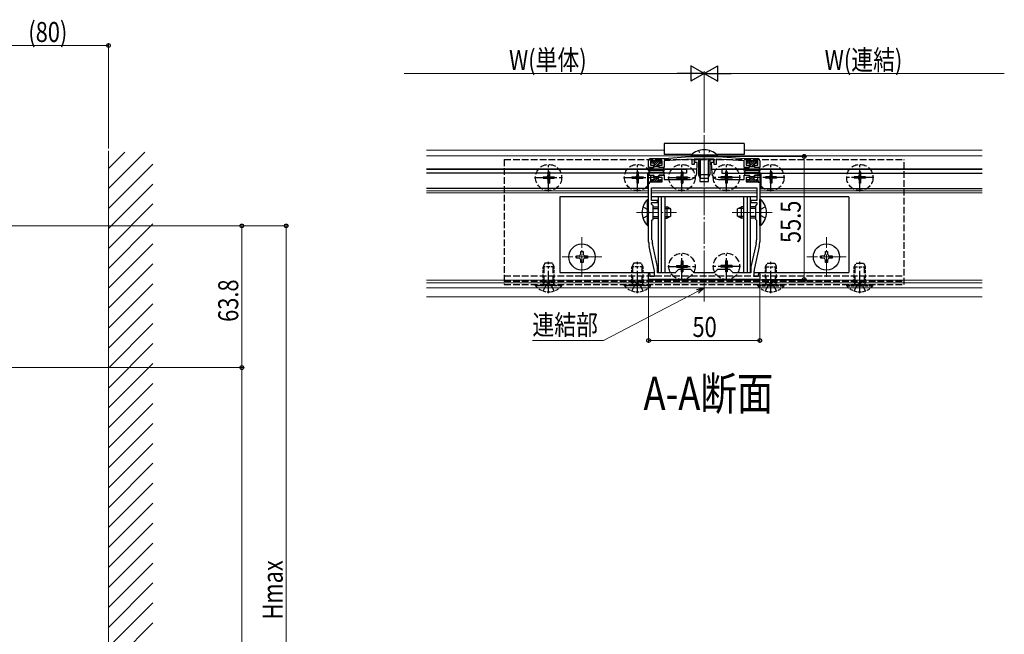
# Model space of a CAD drawing. Extents: x 0 to 1980, y 0 to 3206.
# Drawn here: x 1287 to 1730, y 975 to 1252 of the extents above; entities that cross this region are included whole.
import ezdxf

# ---------------------------------------------------------------- set-up
doc = ezdxf.new("R2010")
doc.units = 0
for name, pattern in [('YCENTER_1', [13, 10, -1, 1, -1]), ('YDOT_1', [2, 1, -1]), ('YHIDDEN_1', [4, 3, -1])]:
    doc.linetypes.add(name, pattern=pattern)
doc.layers.add('USER1', color=3, linetype='CONTINUOUS')
for name, color, linetype, lineweight in [('YKK_11', 7, 'CONTINUOUS', 30), ('YKK_12', 2, 'CONTINUOUS', 13), ('YKK_13', 4, 'CONTINUOUS', 30), ('YKK_D', 6, 'CONTINUOUS', 13), ('YSS_K', 3, 'CONTINUOUS', 13)]:
    doc.layers.add(name, color=color, linetype=linetype, lineweight=lineweight)
doc.styles.add('text-b', font='extslim2.shx', dxfattribs={"width": 0.8, "bigfont": 'extfont2.shx'})

msp = doc.modelspace()

# ---------------------------------------------------------------- linework, layer by layer
at = {"layer": 'YKK_11', "linetype": 'ByBlock', "lineweight": -2, "ltscale": 0.5}
for p, q in [((1570.03, 1185.42), (1570.03, 1188.42)), ((1576.13, 1188.42), (1570.93, 1188.42)), ((1570.93, 1188.42), (1570.93, 1186.42)), ((1571.03, 1189.42), (1577.03, 1189.42)), ((1576.13, 1186.42), (1576.13, 1188.42)), ((1577.03, 1189.42), (1588.53, 1190.42)), ((1589.63, 1189.22), (1577.03, 1188.42)), ((1577.03, 1188.42), (1577.03, 1185.42)), ((1588.53, 1190.42), (1601.53, 1190.42)), ((1589.63, 1186.72), (1589.63, 1189.22)), ((1599.53, 1189.22), (1590.53, 1189.22)), ((1590.53, 1189.22), (1590.53, 1186.72)), ((1590.78, 1187.72), (1590.78, 1189.22)), ((1590.78, 1189.22), (1592.13, 1189.22)), ((1591.83, 1187.72), (1590.78, 1187.72)), ((1591.66, 1182.91), (1591.83, 1187.72)), ((1593.13, 1188.22), (1593.13, 1179.12)), ((1596.93, 1179.12), (1596.93, 1188.22)), ((1597.93, 1189.22), (1599.28, 1189.22)), ((1599.28, 1187.72), (1598.23, 1187.72)), ((1598.23, 1187.72), (1598.4, 1182.91)), ((1599.28, 1189.22), (1599.28, 1187.72)), ((1599.53, 1186.72), (1599.53, 1189.22)), ((1613.03, 1188.42), (1600.43, 1189.22)), ((1600.43, 1189.22), (1600.43, 1186.72)), ((1601.53, 1190.42), (1613.03, 1189.42)), ((1613.03, 1189.42), (1619.03, 1189.42)), ((1613.03, 1185.42), (1613.03, 1188.42)), ((1619.13, 1188.42), (1613.93, 1188.42)), ((1613.93, 1188.42), (1613.93, 1186.42)), ((1619.13, 1186.42), (1619.13, 1188.42)), ((1620.03, 1188.42), (1620.03, 1185.42)), ((1572.28, 1185.42), (1570.03, 1185.42)), ((1570.93, 1186.42), (1572.28, 1186.42)), ((1572.28, 1186.42), (1572.28, 1185.42)), ((1574.78, 1185.42), (1574.78, 1186.42)), ((1574.78, 1186.42), (1576.13, 1186.42)), ((1577.03, 1185.42), (1574.78, 1185.42)), ((1590.53, 1186.72), (1589.63, 1186.72)), ((1600.43, 1186.72), (1599.53, 1186.72)), ((1615.28, 1185.42), (1613.03, 1185.42)), ((1613.93, 1186.42), (1615.28, 1186.42)), ((1615.28, 1186.42), (1615.28, 1185.42)), ((1617.78, 1185.42), (1617.78, 1186.42)), ((1617.78, 1186.42), (1619.13, 1186.42)), ((1620.03, 1185.42), (1617.78, 1185.42)), ((1570.03, 1165.58), (1570.03, 1181.92)), ((1570.03, 1181.92), (1572.28, 1181.92)), ((1572.28, 1180.92), (1570.93, 1180.92)), ((1570.93, 1180.92), (1570.93, 1178.92)), ((1570.93, 1178.92), (1576.13, 1178.92)), ((1572.28, 1181.92), (1572.28, 1180.92)), ((1574.78, 1180.92), (1574.78, 1181.92)), ((1574.78, 1181.92), (1577.03, 1181.92)), ((1576.13, 1180.92), (1574.78, 1180.92)), ((1576.13, 1178.92), (1576.13, 1180.92)), ((1577.03, 1181.92), (1577.03, 1180.02)), ((1577.03, 1180.02), (1588.66, 1180.02)), ((1593.13, 1179.12), (1596.93, 1179.12)), ((1601.39, 1180.02), (1613.03, 1180.02)), ((1613.03, 1180.02), (1613.03, 1181.92)), ((1613.03, 1181.92), (1615.28, 1181.92)), ((1615.28, 1180.92), (1613.93, 1180.92)), ((1613.93, 1180.92), (1613.93, 1178.92)), ((1613.93, 1178.92), (1619.13, 1178.92)), ((1615.28, 1181.92), (1615.28, 1180.92)), ((1617.78, 1180.92), (1617.78, 1181.92)), ((1617.78, 1181.92), (1620.03, 1181.92)), ((1619.13, 1180.92), (1617.78, 1180.92)), ((1619.13, 1178.92), (1619.13, 1180.92)), ((1620.03, 1181.92), (1620.03, 1165.58)), ((1571.33, 1176.22), (1618.73, 1176.22)), ((1571.33, 1176.22), (1618.73, 1176.22)), ((1571.33, 1170.52), (1571.33, 1176.22)), ((1618.73, 1176.22), (1618.73, 1170.52)), ((1574.03, 1170.52), (1571.33, 1170.52)), ((1571.33, 1168.82), (1571.33, 1169.62)), ((1571.33, 1169.62), (1574.03, 1169.62)), ((1574.03, 1169.62), (1574.03, 1170.52)), ((1618.73, 1170.52), (1616.03, 1170.52)), ((1616.03, 1170.52), (1616.03, 1169.62)), ((1616.03, 1169.62), (1618.73, 1169.62)), ((1618.73, 1169.62), (1618.73, 1168.82)), ((1570.15, 1165.39), (1570.03, 1165.58)), ((1570.15, 1164.84), (1570.15, 1165.39)), ((1572.03, 1168.12), (1571.33, 1168.82)), ((1572.03, 1162.12), (1572.03, 1168.12)), ((1618.73, 1168.82), (1618.03, 1168.12)), ((1618.03, 1168.12), (1618.03, 1162.12)), ((1620.03, 1165.58), (1619.91, 1165.39)), ((1619.91, 1165.39), (1619.91, 1164.84)), ((1570.03, 1164.66), (1570.15, 1164.84)), ((1570.03, 1151.99), (1570.03, 1164.66)), ((1571.53, 1161.62), (1572.03, 1162.12)), ((1571.53, 1152.91), (1571.53, 1161.62)), ((1618.03, 1162.12), (1618.53, 1161.62)), ((1618.53, 1161.62), (1618.53, 1152.91)), ((1619.91, 1164.84), (1620.03, 1164.66)), ((1620.03, 1164.66), (1620.03, 1151.99)), ((1572.5, 1139.46), (1570.25, 1149.87)), ((1573.98, 1140.66), (1571.72, 1151.16)), ((1618.34, 1151.16), (1616.07, 1140.66)), ((1619.8, 1149.87), (1617.55, 1139.46)), ((1574.03, 1137.92), (1574.03, 1140.24)), ((1583.53, 1139.42), (1582.03, 1137.92)), ((1589.03, 1139.42), (1583.53, 1139.42)), ((1590.53, 1137.92), (1589.03, 1139.42)), ((1601.03, 1139.42), (1599.53, 1137.92)), ((1606.53, 1139.42), (1601.03, 1139.42)), ((1608.03, 1137.92), (1606.53, 1139.42)), ((1616.03, 1140.24), (1616.03, 1137.92)), ((1570.03, 1137.59), (1570.46, 1137.65)), ((1570.03, 1134.92), (1570.03, 1137.59)), ((1620.03, 1134.92), (1570.03, 1134.92)), ((1570.46, 1137.65), (1570.79, 1136.42)), ((1570.79, 1136.42), (1572.73, 1136.42)), ((1572.73, 1136.42), (1572.73, 1137.35)), ((1582.03, 1137.92), (1574.03, 1137.92)), ((1595.03, 1137.92), (1590.53, 1137.92)), ((1599.53, 1137.92), (1595.03, 1137.92)), ((1616.03, 1137.92), (1608.03, 1137.92)), ((1617.33, 1137.35), (1617.33, 1136.42)), ((1617.33, 1136.42), (1619.27, 1136.42)), ((1619.27, 1136.42), (1619.59, 1137.65)), ((1619.59, 1137.65), (1620.03, 1137.59)), ((1620.03, 1137.59), (1620.03, 1134.92))]:
    msp.add_line(p, q, dxfattribs=at)
for centre, radius, start, end in [((1571.03, 1188.42), 1, 90, 180), ((1592.13, 1188.22), 1, 0, 90), ((1597.93, 1188.22), 1, 90, 180), ((1619.03, 1188.42), 1, 0, 90), ((1588.66, 1183.02), 3, 270, 358.0079), ((1601.39, 1183.02), 3, 181.9921, 270), ((1580.03, 1151.99), 10, 180, 192.1886), ((1579.83, 1152.91), 8.3, 180, 192.1886), ((1610.23, 1152.91), 8.3, 347.8114, 0), ((1610.03, 1151.99), 10, 347.8114, 0), ((1562.73, 1137.35), 10, 360, 12.1886), ((1572.03, 1140.24), 2, 359.9999, 12.1886), ((1618.03, 1140.24), 2, 167.8114, 180.0001), ((1627.33, 1137.35), 10, 167.8114, 180)]:
    msp.add_arc(centre, radius, start, end, dxfattribs=at)
at = {"layer": 'YKK_12', "linetype": 'YCENTER_1'}
for p, q in [((1595.03, 1125), (1595.03, 1200.22)), ((1595.03, 1177.92), (1595.03, 1195.9)), ((1595.03, 1190.12), (1595.03, 1192.55)), ((1595.03, 1176.92), (1595.03, 1188.92)), ((1595.03, 1172.12), (1595.03, 1175.92)), ((1564.53, 1165.12), (1582.53, 1165.12)), ((1607.53, 1165.12), (1625.53, 1165.12)), ((1540.03, 1136.22), (1540.03, 1154.02)), ((1650.03, 1136.22), (1650.03, 1154.02)), ((1548.93, 1145.12), (1531.13, 1145.12)), ((1658.93, 1145.12), (1641.13, 1145.12)), ((1595.03, 1136.42), (1595.03, 1138.12)), ((1595.03, 1132.42), (1595.03, 1134.92))]:
    msp.add_line(p, q, dxfattribs=at)
at = {"layer": 'YKK_12'}
for p, q in [((1577.03, 1193.22), (1470.03, 1193.22)), ((1613.03, 1193.22), (1720.03, 1193.22)), ((1470.03, 1190.72), (1589.13, 1190.72)), ((1720.03, 1190.72), (1600.93, 1190.72)), ((1570.03, 1174.92), (1470.03, 1174.92)), ((1570.03, 1173.92), (1470.03, 1173.92)), ((1595.03, 1174.92), (1571.33, 1174.92)), ((1595.03, 1173.92), (1571.33, 1173.92)), ((1595.03, 1174.92), (1618.73, 1174.92)), ((1595.03, 1173.92), (1618.73, 1173.92)), ((1620.03, 1174.92), (1720.03, 1174.92)), ((1620.03, 1173.92), (1720.03, 1173.92)), ((1595.03, 1134.72), (1470.03, 1134.72)), ((1595.03, 1134.72), (1720.03, 1134.72)), ((1595.03, 1133.42), (1470.03, 1133.42)), ((1595.03, 1131.19), (1470.03, 1131.19)), ((1595.03, 1133.42), (1720.03, 1133.42)), ((1595.03, 1131.19), (1720.03, 1131.19)), ((1595.03, 1127.15), (1470.03, 1127.15)), ((1595.03, 1127.15), (1720.03, 1127.15))]:
    msp.add_line(p, q, dxfattribs=at)
at = {"layer": 'YKK_13'}
for p, q in [((1613.03, 1196.22), (1577.03, 1196.22)), ((1577.03, 1196.22), (1577.03, 1191.22)), ((1613.03, 1196.22), (1613.03, 1191.22)), ((1571.33, 1188.12), (1571.33, 1187.72)), ((1571.63, 1188.42), (1575.43, 1188.42)), ((1572.23, 1187.42), (1571.63, 1187.42)), ((1572.53, 1187.12), (1572.53, 1185.72)), ((1574.53, 1187.12), (1574.53, 1185.72)), ((1574.83, 1187.42), (1575.43, 1187.42)), ((1575.73, 1188.12), (1575.73, 1187.72)), ((1589.43, 1191.22), (1577.03, 1191.22)), ((1600.93, 1190.93), (1589.13, 1190.93)), ((1589.13, 1190.93), (1589.13, 1190.42)), ((1600.93, 1190.42), (1589.13, 1190.42)), ((1592.53, 1189.22), (1592.53, 1182.12)), ((1593.18, 1189.22), (1593.18, 1180.73)), ((1596.87, 1189.22), (1596.87, 1180.73)), ((1597.53, 1189.22), (1597.53, 1182.12)), ((1613.03, 1191.22), (1600.63, 1191.22)), ((1600.93, 1190.93), (1600.93, 1190.42)), ((1614.33, 1188.12), (1614.33, 1187.72)), ((1614.63, 1188.42), (1618.43, 1188.42)), ((1615.23, 1187.42), (1614.63, 1187.42)), ((1615.53, 1187.12), (1615.53, 1185.72)), ((1617.53, 1187.12), (1617.53, 1185.72)), ((1617.83, 1187.42), (1618.43, 1187.42)), ((1618.73, 1188.12), (1618.73, 1187.72)), ((1470.03, 1184.72), (1587.03, 1184.72)), ((1591.72, 1184.72), (1470.03, 1184.72)), ((1587.03, 1182.92), (1470.03, 1182.92)), ((1569.53, 1182.92), (1569.53, 1175.92)), ((1570.03, 1184.12), (1570.22, 1185.17)), ((1570.03, 1183.22), (1570.22, 1182.17)), ((1570.5, 1183.94), (1570.51, 1183.97)), ((1570.5, 1183.39), (1570.51, 1183.37)), ((1570.52, 1185.42), (1572.23, 1185.42)), ((1570.77, 1184.12), (1576.29, 1184.12)), ((1570.77, 1183.22), (1576.29, 1183.22)), ((1572.53, 1185.92), (1574.53, 1185.92)), ((1576.54, 1185.42), (1574.83, 1185.42)), ((1576.56, 1183.94), (1576.55, 1183.97)), ((1576.56, 1183.39), (1576.55, 1183.37)), ((1577.02, 1184.12), (1576.84, 1185.17)), ((1577.02, 1183.22), (1576.84, 1182.17)), ((1587.03, 1184.72), (1587.03, 1182.92)), ((1598.33, 1184.72), (1720.03, 1184.72)), ((1720.03, 1184.72), (1603.03, 1184.72)), ((1603.03, 1184.72), (1603.03, 1182.92)), ((1603.03, 1182.92), (1720.03, 1182.92)), ((1613.03, 1184.12), (1613.22, 1185.17)), ((1613.03, 1183.22), (1613.22, 1182.17)), ((1613.5, 1183.94), (1613.51, 1183.97)), ((1613.5, 1183.39), (1613.51, 1183.37)), ((1613.52, 1185.42), (1615.23, 1185.42)), ((1613.77, 1184.12), (1619.29, 1184.12)), ((1613.77, 1183.22), (1619.29, 1183.22)), ((1615.53, 1185.92), (1617.53, 1185.92)), ((1619.54, 1185.42), (1617.83, 1185.42)), ((1619.56, 1183.94), (1619.55, 1183.97)), ((1619.56, 1183.39), (1619.55, 1183.37)), ((1620.02, 1184.12), (1619.84, 1185.17)), ((1620.02, 1183.22), (1619.84, 1182.17)), ((1620.53, 1182.92), (1620.53, 1175.92)), ((1570.52, 1181.92), (1572.23, 1181.92)), ((1571.33, 1179.22), (1571.33, 1179.62)), ((1572.23, 1179.92), (1571.63, 1179.92)), ((1571.63, 1178.92), (1575.43, 1178.92)), ((1572.53, 1180.22), (1572.53, 1181.62)), ((1572.53, 1181.42), (1574.53, 1181.42)), ((1574.53, 1180.22), (1574.53, 1181.62)), ((1576.54, 1181.92), (1574.83, 1181.92)), ((1574.83, 1179.92), (1575.43, 1179.92)), ((1575.73, 1179.22), (1575.73, 1179.62)), ((1597.53, 1182.12), (1592.53, 1182.12)), ((1593.33, 1180.42), (1592.53, 1182.12)), ((1596.73, 1180.42), (1593.33, 1180.42)), ((1596.73, 1180.42), (1597.53, 1182.12)), ((1613.52, 1181.92), (1615.23, 1181.92)), ((1614.33, 1179.22), (1614.33, 1179.62)), ((1615.23, 1179.92), (1614.63, 1179.92)), ((1614.63, 1178.92), (1618.43, 1178.92)), ((1615.53, 1180.22), (1615.53, 1181.62)), ((1615.53, 1181.42), (1617.53, 1181.42)), ((1617.53, 1180.22), (1617.53, 1181.62)), ((1619.54, 1181.92), (1617.83, 1181.92)), ((1617.83, 1179.92), (1618.43, 1179.92)), ((1618.73, 1179.22), (1618.73, 1179.62)), ((1569.53, 1175.92), (1470.03, 1175.92)), ((1620.53, 1175.92), (1720.03, 1175.92)), ((1570.03, 1172.12), (1530.03, 1172.12)), ((1530.03, 1172.12), (1530.03, 1138.12)), ((1569.52, 1159.22), (1569.52, 1171.02)), ((1569.52, 1171.02), (1570.03, 1171.02)), ((1570.03, 1159.22), (1570.03, 1171.02)), ((1618.73, 1172.12), (1571.33, 1172.12)), ((1574.33, 1172.12), (1574.33, 1138.12)), ((1575.67, 1172.12), (1575.67, 1138.12)), ((1577.33, 1172.12), (1577.33, 1138.12)), ((1612.73, 1172.12), (1612.73, 1138.12)), ((1614.39, 1172.12), (1614.39, 1138.12)), ((1615.73, 1172.12), (1615.73, 1138.12)), ((1660.03, 1172.12), (1620.03, 1172.12)), ((1620.54, 1171.02), (1620.03, 1171.02)), ((1620.03, 1159.22), (1620.03, 1171.02)), ((1620.54, 1159.22), (1620.54, 1171.02)), ((1660.03, 1172.12), (1660.03, 1138.12)), ((1567.42, 1167.62), (1570.03, 1166.35)), ((1572.03, 1167.62), (1574.33, 1167.62)), ((1572.03, 1166.96), (1574.33, 1166.96)), ((1577.33, 1167.62), (1578.33, 1167.62)), ((1577.33, 1166.96), (1579.72, 1166.96)), ((1578.33, 1162.62), (1578.33, 1167.62)), ((1580.03, 1166.82), (1578.33, 1167.62)), ((1580.03, 1163.42), (1580.03, 1166.82)), ((1610.03, 1166.82), (1611.73, 1167.62)), ((1610.03, 1163.42), (1610.03, 1166.82)), ((1612.73, 1166.96), (1610.34, 1166.96)), ((1611.73, 1162.62), (1611.73, 1167.62)), ((1612.73, 1167.62), (1611.73, 1167.62)), ((1618.03, 1167.62), (1615.73, 1167.62)), ((1618.03, 1166.96), (1615.73, 1166.96)), ((1622.64, 1167.62), (1620.03, 1166.35)), ((1567.42, 1162.62), (1570.03, 1163.89)), ((1572.03, 1163.27), (1574.33, 1163.27)), ((1572.03, 1162.62), (1574.33, 1162.62)), ((1577.33, 1163.27), (1579.72, 1163.27)), ((1577.33, 1162.62), (1578.33, 1162.62)), ((1580.03, 1163.42), (1578.33, 1162.62)), ((1610.03, 1163.42), (1611.73, 1162.62)), ((1612.73, 1163.27), (1610.34, 1163.27)), ((1612.73, 1162.62), (1611.73, 1162.62)), ((1618.03, 1163.27), (1615.73, 1163.27)), ((1618.03, 1162.62), (1615.73, 1162.62)), ((1622.64, 1162.62), (1620.03, 1163.89)), ((1569.52, 1159.22), (1570.03, 1159.22)), ((1620.54, 1159.22), (1620.03, 1159.22)), ((1539.53, 1146.62), (1539.53, 1147.62)), ((1539.53, 1147.62), (1540.53, 1147.62)), ((1540.53, 1147.62), (1540.53, 1146.62)), ((1649.53, 1146.62), (1649.53, 1147.62)), ((1649.53, 1147.62), (1650.53, 1147.62)), ((1650.53, 1147.62), (1650.53, 1146.62)), ((1537.53, 1144.62), (1537.53, 1145.62)), ((1537.53, 1145.62), (1538.53, 1145.62)), ((1538.53, 1144.62), (1537.53, 1144.62)), ((1539.53, 1142.62), (1539.53, 1143.62)), ((1540.53, 1143.62), (1540.53, 1142.62)), ((1541.53, 1145.62), (1542.53, 1145.62)), ((1542.53, 1144.62), (1541.53, 1144.62)), ((1542.53, 1145.62), (1542.53, 1144.62)), ((1647.53, 1144.62), (1647.53, 1145.62)), ((1647.53, 1145.62), (1648.53, 1145.62)), ((1648.53, 1144.62), (1647.53, 1144.62)), ((1649.53, 1142.62), (1649.53, 1143.62)), ((1650.53, 1143.62), (1650.53, 1142.62)), ((1651.53, 1145.62), (1652.53, 1145.62)), ((1652.53, 1144.62), (1651.53, 1144.62)), ((1652.53, 1145.62), (1652.53, 1144.62)), ((1540.53, 1142.62), (1539.53, 1142.62)), ((1650.53, 1142.62), (1649.53, 1142.62)), ((1530.03, 1138.12), (1572.7, 1138.12)), ((1574.03, 1138.12), (1582.23, 1138.12)), ((1590.33, 1138.12), (1599.73, 1138.12)), ((1607.83, 1138.12), (1616.03, 1138.12)), ((1617.36, 1138.12), (1660.03, 1138.12))]:
    msp.add_line(p, q, dxfattribs=at)
at = {"layer": 'YKK_13', "linetype": 'YDOT_1'}
for p, q in [((1592.53, 1193.03), (1593.8, 1190.42)), ((1597.53, 1193.03), (1596.26, 1190.42))]:
    msp.add_line(p, q, dxfattribs=at)
at = {"layer": 'YKK_13', "linetype": 'YHIDDEN_1'}
for p, q in [((1505.03, 1189.04), (1505.03, 1132.74)), ((1505.03, 1189.04), (1685.03, 1189.04)), ((1685.03, 1132.74), (1685.03, 1189.04)), ((1524.68, 1183.39), (1525.38, 1183.39)), ((1524.68, 1183.39), (1524.68, 1181.74)), ((1525.38, 1183.39), (1525.38, 1181.74)), ((1564.68, 1183.39), (1565.38, 1183.39)), ((1564.68, 1183.39), (1564.68, 1181.74)), ((1565.38, 1183.39), (1565.38, 1181.74)), ((1584.68, 1183.39), (1585.38, 1183.39)), ((1584.68, 1183.39), (1584.68, 1181.74)), ((1585.38, 1183.39), (1585.38, 1181.74)), ((1605.38, 1183.39), (1604.68, 1183.39)), ((1604.68, 1183.39), (1604.68, 1181.74)), ((1605.38, 1183.39), (1605.38, 1181.74)), ((1625.38, 1183.39), (1624.68, 1183.39)), ((1624.68, 1183.39), (1624.68, 1181.74)), ((1625.38, 1183.39), (1625.38, 1181.74)), ((1665.38, 1183.39), (1664.68, 1183.39)), ((1664.68, 1183.39), (1664.68, 1181.74)), ((1665.38, 1183.39), (1665.38, 1181.74)), ((1522.53, 1181.24), (1522.53, 1180.54)), ((1522.53, 1181.24), (1524.18, 1181.24)), ((1522.53, 1180.54), (1524.18, 1180.54)), ((1524.68, 1180.04), (1524.68, 1178.39)), ((1524.68, 1178.39), (1525.38, 1178.39)), ((1525.38, 1180.04), (1525.38, 1178.39)), ((1525.88, 1181.24), (1527.53, 1181.24)), ((1525.88, 1180.54), (1527.53, 1180.54)), ((1527.53, 1181.24), (1527.53, 1180.54)), ((1562.53, 1181.24), (1562.53, 1180.54)), ((1562.53, 1181.24), (1564.18, 1181.24)), ((1562.53, 1180.54), (1564.18, 1180.54)), ((1564.68, 1180.04), (1564.68, 1178.39)), ((1564.68, 1178.39), (1565.38, 1178.39)), ((1565.38, 1180.04), (1565.38, 1178.39)), ((1565.88, 1181.24), (1567.53, 1181.24)), ((1565.88, 1180.54), (1567.53, 1180.54)), ((1567.53, 1181.24), (1567.53, 1180.54)), ((1582.53, 1181.24), (1582.53, 1180.54)), ((1582.53, 1181.24), (1584.18, 1181.24)), ((1582.53, 1180.54), (1584.18, 1180.54)), ((1584.68, 1180.04), (1584.68, 1178.39)), ((1584.68, 1178.39), (1585.38, 1178.39)), ((1585.38, 1180.04), (1585.38, 1178.39)), ((1585.88, 1181.24), (1587.53, 1181.24)), ((1585.88, 1180.54), (1587.53, 1180.54)), ((1587.53, 1181.24), (1587.53, 1180.54)), ((1602.53, 1181.24), (1602.53, 1180.54)), ((1604.18, 1181.24), (1602.53, 1181.24)), ((1604.18, 1180.54), (1602.53, 1180.54)), ((1604.68, 1180.04), (1604.68, 1178.39)), ((1605.38, 1178.39), (1604.68, 1178.39)), ((1605.38, 1180.04), (1605.38, 1178.39)), ((1607.53, 1181.24), (1605.88, 1181.24)), ((1607.53, 1180.54), (1605.88, 1180.54)), ((1607.53, 1181.24), (1607.53, 1180.54)), ((1622.53, 1181.24), (1622.53, 1180.54)), ((1624.18, 1181.24), (1622.53, 1181.24)), ((1624.18, 1180.54), (1622.53, 1180.54)), ((1624.68, 1180.04), (1624.68, 1178.39)), ((1625.38, 1178.39), (1624.68, 1178.39)), ((1625.38, 1180.04), (1625.38, 1178.39)), ((1627.53, 1181.24), (1625.88, 1181.24)), ((1627.53, 1180.54), (1625.88, 1180.54)), ((1627.53, 1181.24), (1627.53, 1180.54)), ((1662.53, 1181.24), (1662.53, 1180.54)), ((1664.18, 1181.24), (1662.53, 1181.24)), ((1664.18, 1180.54), (1662.53, 1180.54)), ((1664.68, 1180.04), (1664.68, 1178.39)), ((1665.38, 1178.39), (1664.68, 1178.39)), ((1665.38, 1180.04), (1665.38, 1178.39)), ((1667.53, 1181.24), (1665.88, 1181.24)), ((1667.53, 1180.54), (1665.88, 1180.54)), ((1667.53, 1181.24), (1667.53, 1180.54)), ((1584.68, 1143.39), (1585.38, 1143.39)), ((1584.68, 1143.39), (1584.68, 1141.74)), ((1585.38, 1143.39), (1585.38, 1141.74)), ((1605.38, 1143.39), (1604.68, 1143.39)), ((1604.68, 1143.39), (1604.68, 1141.74)), ((1605.38, 1143.39), (1605.38, 1141.74)), ((1522.96, 1133.79), (1522.96, 1141.61)), ((1527.1, 1133.79), (1527.1, 1141.61)), ((1562.96, 1133.79), (1562.96, 1141.61)), ((1567.1, 1133.79), (1567.1, 1141.61)), ((1582.53, 1141.24), (1582.53, 1140.54)), ((1582.53, 1141.24), (1584.18, 1141.24)), ((1582.53, 1140.54), (1584.18, 1140.54)), ((1584.68, 1140.04), (1584.68, 1138.39)), ((1584.68, 1138.39), (1585.38, 1138.39)), ((1585.38, 1140.04), (1585.38, 1138.39)), ((1585.88, 1141.24), (1587.53, 1141.24)), ((1585.88, 1140.54), (1587.53, 1140.54)), ((1587.53, 1141.24), (1587.53, 1140.54)), ((1602.53, 1141.24), (1602.53, 1140.54)), ((1604.18, 1141.24), (1602.53, 1141.24)), ((1604.18, 1140.54), (1602.53, 1140.54)), ((1604.68, 1140.04), (1604.68, 1138.39)), ((1605.38, 1138.39), (1604.68, 1138.39)), ((1605.38, 1140.04), (1605.38, 1138.39)), ((1607.53, 1141.24), (1605.88, 1141.24)), ((1607.53, 1140.54), (1605.88, 1140.54)), ((1607.53, 1141.24), (1607.53, 1140.54)), ((1622.96, 1133.79), (1622.96, 1141.61)), ((1627.1, 1133.79), (1627.1, 1141.61)), ((1662.96, 1133.79), (1662.96, 1141.61)), ((1667.1, 1133.79), (1667.1, 1141.61)), ((1505.03, 1136.59), (1685.03, 1136.59)), ((1505.03, 1134.29), (1685.03, 1134.29)), ((1505.03, 1132.74), (1685.03, 1132.74)), ((1522.53, 1129.81), (1523.88, 1132.52)), ((1522.96, 1133.79), (1522.77, 1132.87)), ((1525.03, 1133.13), (1523.88, 1132.52)), ((1525.03, 1133.13), (1526.17, 1132.52)), ((1527.53, 1129.81), (1526.17, 1132.52)), ((1527.1, 1133.79), (1527.29, 1132.87)), ((1562.53, 1129.81), (1563.88, 1132.52)), ((1562.96, 1133.79), (1562.77, 1132.87)), ((1565.03, 1133.13), (1563.88, 1132.52)), ((1565.03, 1133.13), (1566.17, 1132.52)), ((1567.53, 1129.81), (1566.17, 1132.52)), ((1567.1, 1133.79), (1567.29, 1132.87)), ((1622.53, 1129.81), (1623.88, 1132.52)), ((1622.96, 1133.79), (1622.77, 1132.87)), ((1625.03, 1133.13), (1623.88, 1132.52)), ((1625.03, 1133.13), (1626.17, 1132.52)), ((1627.53, 1129.81), (1626.17, 1132.52)), ((1627.1, 1133.79), (1627.29, 1132.87)), ((1662.53, 1129.81), (1663.88, 1132.52)), ((1662.96, 1133.79), (1662.77, 1132.87)), ((1665.03, 1133.13), (1663.88, 1132.52)), ((1665.03, 1133.13), (1666.17, 1132.52)), ((1667.53, 1129.81), (1666.17, 1132.52)), ((1667.1, 1133.79), (1667.29, 1132.87))]:
    msp.add_line(p, q, dxfattribs=at)
at = {"layer": 'YKK_13', "linetype": 'YCENTER_1'}
for p, q in [((1525.03, 1174.59), (1525.03, 1187.19)), ((1565.03, 1174.59), (1565.03, 1187.19)), ((1585.03, 1174.59), (1585.03, 1187.19)), ((1605.03, 1174.59), (1605.03, 1187.19)), ((1625.03, 1174.59), (1625.03, 1187.19)), ((1665.03, 1174.59), (1665.03, 1187.19)), ((1518.73, 1180.89), (1531.33, 1180.89)), ((1558.73, 1180.89), (1571.33, 1180.89)), ((1578.73, 1180.89), (1591.33, 1180.89)), ((1611.33, 1180.89), (1598.73, 1180.89)), ((1631.33, 1180.89), (1618.73, 1180.89)), ((1671.33, 1180.89), (1658.73, 1180.89)), ((1525.03, 1128.89), (1525.03, 1142.89)), ((1565.03, 1128.89), (1565.03, 1142.89)), ((1585.03, 1134.59), (1585.03, 1147.19)), ((1605.03, 1134.59), (1605.03, 1147.19)), ((1625.03, 1128.89), (1625.03, 1142.89)), ((1665.03, 1128.89), (1665.03, 1142.89)), ((1578.73, 1140.89), (1591.33, 1140.89)), ((1611.33, 1140.89), (1598.73, 1140.89))]:
    msp.add_line(p, q, dxfattribs=at)
at = {"layer": 'YKK_13', "linetype": 'Continuous'}
for p, q in [((1571.34, 1187.63), (1572.13, 1188.42)), ((1572.03, 1187.42), (1573.03, 1188.42)), ((1572.53, 1187.02), (1573.93, 1188.42)), ((1572.53, 1186.12), (1574.83, 1188.42)), ((1573.23, 1185.92), (1574.56, 1187.25)), ((1574.7, 1187.39), (1575.64, 1188.33)), ((1614.34, 1187.63), (1615.13, 1188.42)), ((1615.03, 1187.42), (1616.03, 1188.42)), ((1615.53, 1187.02), (1616.93, 1188.42)), ((1615.53, 1186.12), (1617.83, 1188.42)), ((1616.23, 1185.92), (1617.56, 1187.25)), ((1617.7, 1187.39), (1618.64, 1188.33)), ((1574.12, 1185.92), (1574.53, 1186.32)), ((1617.12, 1185.92), (1617.53, 1186.32)), ((1571.33, 1179.53), (1571.72, 1179.92)), ((1571.62, 1178.92), (1574.12, 1181.42)), ((1572.51, 1178.92), (1574.53, 1180.93)), ((1572.53, 1180.73), (1573.22, 1181.42)), ((1573.41, 1178.92), (1574.57, 1180.07)), ((1574.31, 1178.92), (1575.31, 1179.92)), ((1575.21, 1178.92), (1575.73, 1179.44)), ((1614.33, 1179.53), (1614.72, 1179.92)), ((1614.62, 1178.92), (1617.12, 1181.42)), ((1615.51, 1178.92), (1617.53, 1180.93)), ((1615.53, 1180.73), (1616.22, 1181.42)), ((1616.41, 1178.92), (1617.57, 1180.07)), ((1617.31, 1178.92), (1618.31, 1179.92)), ((1618.21, 1178.92), (1618.73, 1179.44))]:
    msp.add_line(p, q, dxfattribs=at)
at = {"layer": 'YKK_13', "linetype": 'YHIDDEN_1', "ltscale": 0.5}
for p, q in [((1523.33, 1142.39), (1522.53, 1140.69)), ((1522.53, 1133.79), (1522.53, 1140.69)), ((1527.53, 1140.69), (1522.53, 1140.69)), ((1526.73, 1142.39), (1523.33, 1142.39)), ((1527.53, 1140.69), (1526.73, 1142.39)), ((1527.53, 1133.79), (1527.53, 1140.69)), ((1563.33, 1142.39), (1562.53, 1140.69)), ((1562.53, 1133.79), (1562.53, 1140.69)), ((1567.53, 1140.69), (1562.53, 1140.69)), ((1566.73, 1142.39), (1563.33, 1142.39)), ((1567.53, 1140.69), (1566.73, 1142.39)), ((1567.53, 1133.79), (1567.53, 1140.69)), ((1622.53, 1140.69), (1623.33, 1142.39)), ((1622.53, 1133.79), (1622.53, 1140.69)), ((1622.53, 1140.69), (1627.53, 1140.69)), ((1623.33, 1142.39), (1626.73, 1142.39)), ((1626.73, 1142.39), (1627.53, 1140.69)), ((1627.53, 1133.79), (1627.53, 1140.69)), ((1662.53, 1140.69), (1663.33, 1142.39)), ((1662.53, 1133.79), (1662.53, 1140.69)), ((1662.53, 1140.69), (1667.53, 1140.69)), ((1663.33, 1142.39), (1666.73, 1142.39)), ((1666.73, 1142.39), (1667.53, 1140.69)), ((1667.53, 1133.79), (1667.53, 1140.69)), ((1519.13, 1132.39), (1530.93, 1132.39)), ((1519.13, 1132.14), (1519.13, 1132.39)), ((1530.93, 1132.14), (1519.13, 1132.14)), ((1527.53, 1133.79), (1522.53, 1133.79)), ((1522.53, 1133.79), (1522.75, 1133.19)), ((1527.53, 1133.79), (1527.31, 1133.19)), ((1530.93, 1132.14), (1530.93, 1132.39)), ((1559.13, 1132.39), (1570.93, 1132.39)), ((1559.13, 1132.14), (1559.13, 1132.39)), ((1570.93, 1132.14), (1559.13, 1132.14)), ((1567.53, 1133.79), (1562.53, 1133.79)), ((1562.53, 1133.79), (1562.75, 1133.19)), ((1567.53, 1133.79), (1567.31, 1133.19)), ((1570.93, 1132.14), (1570.93, 1132.39)), ((1630.93, 1132.39), (1619.13, 1132.39)), ((1619.13, 1132.14), (1619.13, 1132.39)), ((1619.13, 1132.14), (1630.93, 1132.14)), ((1622.53, 1133.79), (1627.53, 1133.79)), ((1622.53, 1133.79), (1622.75, 1133.19)), ((1627.53, 1133.79), (1627.31, 1133.19)), ((1630.93, 1132.14), (1630.93, 1132.39)), ((1670.93, 1132.39), (1659.13, 1132.39)), ((1659.13, 1132.14), (1659.13, 1132.39)), ((1659.13, 1132.14), (1670.93, 1132.14)), ((1662.53, 1133.79), (1667.53, 1133.79)), ((1662.53, 1133.79), (1662.75, 1133.19)), ((1667.53, 1133.79), (1667.31, 1133.19)), ((1670.93, 1132.14), (1670.93, 1132.39))]:
    msp.add_line(p, q, dxfattribs=at)
at = {"layer": 'YKK_13', "linetype": 'YHIDDEN_1'}
for centre in [(1525.03, 1180.89), (1565.03, 1180.89), (1585.03, 1180.89), (1605.03, 1180.89), (1625.03, 1180.89), (1665.03, 1180.89), (1585.03, 1140.89), (1605.03, 1140.89)]:
    msp.add_circle(centre, 5.9, dxfattribs=at)
at = {"layer": 'YKK_13'}
for centre in [(1540.03, 1145.12), (1650.03, 1145.12)]:
    msp.add_circle(centre, 5.9, dxfattribs=at)
for centre, radius, start, end in [((1595.03, 1185.19), 8.23, 44.2189, 135.7811), ((1571.63, 1188.12), 0.3, 90, 180), ((1571.63, 1187.72), 0.3, 180, 270), ((1572.23, 1187.12), 0.3, 0, 90), ((1574.83, 1187.12), 0.3, 90, 180), ((1575.43, 1188.12), 0.3, 0, 90), ((1575.43, 1187.72), 0.3, 270, 0), ((1614.63, 1188.12), 0.3, 90, 180), ((1614.63, 1187.72), 0.3, 180, 270), ((1615.23, 1187.12), 0.3, 0, 90), ((1617.83, 1187.12), 0.3, 90, 180), ((1618.43, 1188.12), 0.3, 0, 90), ((1618.43, 1187.72), 0.3, 270, 0), ((1570.28, 1184.07), 0.25, 167.958, 330), ((1570.28, 1183.27), 0.25, 30, 192.042), ((1570.52, 1185.12), 0.3, 90, 170), ((1570.77, 1183.82), 0.3, 90, 150), ((1570.77, 1183.52), 0.3, 210, 270), ((1572.23, 1185.72), 0.3, 270, 0), ((1574.83, 1185.72), 0.3, 180, 270), ((1576.29, 1183.82), 0.3, 30, 90), ((1576.29, 1183.52), 0.3, 270, 330), ((1576.54, 1185.12), 0.3, 10, 90), ((1576.78, 1184.07), 0.25, 210, 12.042), ((1576.78, 1183.27), 0.25, 347.958, 150), ((1613.28, 1184.07), 0.25, 167.958, 330), ((1613.28, 1183.27), 0.25, 30, 192.042), ((1613.52, 1185.12), 0.3, 90, 170), ((1613.77, 1183.82), 0.3, 90, 150), ((1613.77, 1183.52), 0.3, 210, 270), ((1615.23, 1185.72), 0.3, 270, 0), ((1617.83, 1185.72), 0.3, 180, 270), ((1619.29, 1183.82), 0.3, 30, 90), ((1619.29, 1183.52), 0.3, 270, 330), ((1619.54, 1185.12), 0.3, 10, 90), ((1619.78, 1184.07), 0.25, 210, 12.042), ((1619.78, 1183.27), 0.25, 347.958, 150), ((1570.52, 1182.22), 0.3, 190, 270), ((1571.63, 1179.62), 0.3, 90, 180), ((1571.63, 1179.22), 0.3, 180, 270), ((1572.23, 1181.62), 0.3, 0, 90), ((1572.23, 1180.22), 0.3, 270, 0), ((1574.83, 1181.62), 0.3, 90, 180), ((1574.83, 1180.22), 0.3, 180, 270), ((1575.43, 1179.62), 0.3, 0, 90), ((1575.43, 1179.22), 0.3, 270, 0), ((1576.54, 1182.22), 0.3, 270, 350), ((1613.52, 1182.22), 0.3, 190, 270), ((1614.63, 1179.62), 0.3, 90, 180), ((1614.63, 1179.22), 0.3, 180, 270), ((1615.23, 1181.62), 0.3, 0, 90), ((1615.23, 1180.22), 0.3, 270, 0), ((1617.83, 1181.62), 0.3, 90, 180), ((1617.83, 1180.22), 0.3, 180, 270), ((1618.43, 1179.62), 0.3, 0, 90), ((1618.43, 1179.22), 0.3, 270, 0), ((1619.54, 1182.22), 0.3, 270, 350), ((1575.26, 1165.12), 8.23, 134.2189, 225.7811), ((1614.8, 1165.12), 8.23, 314.2189, 45.7811), ((1538.53, 1146.62), 1, 270, 0), ((1538.53, 1143.62), 1, 0, 90), ((1541.53, 1146.62), 1, 180, 270), ((1541.53, 1143.62), 1, 90, 180), ((1648.53, 1146.62), 1, 270, 0), ((1648.53, 1143.62), 1, 0, 90), ((1651.53, 1146.62), 1, 180, 270), ((1651.53, 1143.62), 1, 90, 180)]:
    msp.add_arc(centre, radius, start, end, dxfattribs=at)
at = {"layer": 'YKK_13', "linetype": 'YHIDDEN_1'}
for centre, start, end in [((1524.18, 1181.74), 270, 0), ((1524.18, 1180.04), 0, 90), ((1525.88, 1181.74), 180, 270), ((1525.88, 1180.04), 90, 180), ((1564.18, 1181.74), 270, 0), ((1564.18, 1180.04), 0, 90), ((1565.88, 1181.74), 180, 270), ((1565.88, 1180.04), 90, 180), ((1584.18, 1181.74), 270, 0), ((1584.18, 1180.04), 0, 90), ((1585.88, 1181.74), 180, 270), ((1585.88, 1180.04), 90, 180), ((1604.18, 1181.74), 270, 0), ((1604.18, 1180.04), 0, 90), ((1605.88, 1181.74), 180, 270), ((1605.88, 1180.04), 90, 180), ((1624.18, 1181.74), 270, 0), ((1624.18, 1180.04), 0, 90), ((1625.88, 1181.74), 180, 270), ((1625.88, 1180.04), 90, 180), ((1664.18, 1181.74), 270, 0), ((1664.18, 1180.04), 0, 90), ((1665.88, 1181.74), 180, 270), ((1665.88, 1180.04), 90, 180), ((1584.18, 1141.74), 270, 0), ((1584.18, 1140.04), 0, 90), ((1585.88, 1141.74), 180, 270), ((1585.88, 1140.04), 90, 180), ((1604.18, 1141.74), 270, 0), ((1604.18, 1140.04), 0, 90), ((1605.88, 1141.74), 180, 270), ((1605.88, 1140.04), 90, 180)]:
    msp.add_arc(centre, 0.5, start, end, dxfattribs=at)
at = {"layer": 'YKK_13', "linetype": 'YHIDDEN_1', "ltscale": 0.5}
for centre, radius, start, end in [((1525.03, 1137.09), 7.7, 219.9831, 320.0169), ((1522.18, 1132.99), 0.6, 270, 19.9696), ((1527.88, 1132.99), 0.6, 160.0304, 270), ((1565.03, 1137.09), 7.7, 219.9831, 320.0169), ((1562.18, 1132.99), 0.6, 270, 19.9696), ((1567.88, 1132.99), 0.6, 160.0304, 270), ((1625.03, 1137.09), 7.7, 219.9831, 320.0169), ((1622.18, 1132.99), 0.6, 270, 19.9696), ((1627.88, 1132.99), 0.6, 160.0304, 270), ((1665.03, 1137.09), 7.7, 219.9831, 320.0169), ((1662.18, 1132.99), 0.6, 270, 19.9696), ((1667.88, 1132.99), 0.6, 160.0304, 270)]:
    msp.add_arc(centre, radius, start, end, dxfattribs=at)
at = {"layer": 'YKK_D'}
for p, q in [((1277.01, 1240.3), (1327.01, 1240.3)), ((1327.01, 1193.97), (1327.01, 1241.3)), ((1460.03, 1227.72), (1588.03, 1227.72)), ((1595.03, 1201.22), (1595.03, 1228.72)), ((1595.03, 1201.22), (1595.03, 1228.72)), ((1602.03, 1227.72), (1730.03, 1227.72)), ((1602.54, 1190.42), (1641.03, 1190.42)), ((1640.03, 1134.92), (1640.03, 1190.42)), ((1272.21, 1159.1), (1408.01, 1159.1)), ((1272.21, 1159.1), (1388.01, 1159.1)), ((1387.01, 1159.1), (1387.01, 1095.31)), ((1407.01, 826.81), (1407.01, 1159.1)), ((1570.03, 1134.22), (1570.03, 1106.5)), ((1620.03, 1134.22), (1620.03, 1106.5)), ((1620.73, 1134.92), (1641.03, 1134.92)), ((1592.01, 1129.63), (1549.75, 1107.5)), ((1549.75, 1107.5), (1517.75, 1107.5)), ((1570.03, 1107.5), (1620.03, 1107.5)), ((1277.41, 1095.31), (1388.01, 1095.31)), ((1277.41, 1095.31), (1388.01, 1095.31)), ((1387.01, 1095.31), (1387.01, 826.81))]:
    msp.add_line(p, q, dxfattribs=at)
at = {"layer": 'YKK_D', "lineweight": -2}
for p, q in [((1595.03, 1227.72), (1582.9, 1227.72)), ((1595.03, 1227.72), (1588.97, 1231.22)), ((1588.97, 1231.22), (1588.97, 1224.22)), ((1595.03, 1227.72), (1588.97, 1224.22)), ((1595.03, 1227.72), (1601.09, 1231.22)), ((1595.03, 1227.72), (1601.09, 1224.22)), ((1595.03, 1227.72), (1607.15, 1227.72)), ((1601.09, 1224.22), (1601.09, 1231.22))]:
    msp.add_line(p, q, dxfattribs=at)
at = {"layer": 'YKK_D', "linetype": 'ByBlock', "lineweight": -2}
for p, q in [((1591.59, 1130.44), (1595.03, 1131.21)), ((1595.03, 1131.21), (1592.01, 1129.63)), ((1595.03, 1131.21), (1592.44, 1128.83))]:
    msp.add_line(p, q, dxfattribs=at)
for centre in [(1327.01, 1240.3), (1640.03, 1190.42), (1387.01, 1159.1), (1407.01, 1159.1), (1640.03, 1134.92), (1570.03, 1107.5), (1620.03, 1107.5), (1387.01, 1095.31), (1387.01, 1095.31)]:
    msp.add_circle(centre, 0.85, dxfattribs=at)
at = {"layer": 'YSS_K'}
msp.add_line((1327.01, 826.81), (1327.01, 1192.97), dxfattribs=at)
at = {"layer": 'YSS_K', "linetype": 'Continuous'}
for p, q in [((1327.01, 1184.91), (1334.42, 1192.32)), ((1327.01, 1175.93), (1343.4, 1192.32)), ((1327.01, 1166.94), (1347.01, 1186.94)), ((1327.01, 1157.96), (1347.01, 1177.96)), ((1327.01, 1148.98), (1347.01, 1168.98)), ((1327.01, 1140), (1347.01, 1160)), ((1327.01, 1131.02), (1347.01, 1151.02)), ((1327.01, 1122.04), (1347.01, 1142.04)), ((1327.01, 1113.06), (1347.01, 1133.06)), ((1327.01, 1104.08), (1347.01, 1124.08)), ((1327.01, 1095.1), (1347.01, 1115.1)), ((1327.01, 1086.12), (1347.01, 1106.12)), ((1327.01, 1077.14), (1347.01, 1097.14)), ((1327.01, 1068.16), (1347.01, 1088.16)), ((1327.01, 1059.18), (1347.01, 1079.18)), ((1327.01, 1050.2), (1347.01, 1070.2)), ((1327.01, 1041.22), (1347.01, 1061.22)), ((1327.01, 1032.24), (1347.01, 1052.24)), ((1327.01, 1023.26), (1347.01, 1043.26)), ((1327.01, 1014.28), (1347.01, 1034.28)), ((1327.01, 1005.3), (1347.01, 1025.3)), ((1327.01, 996.32), (1347.01, 1016.32)), ((1327.01, 987.34), (1347.01, 1007.34)), ((1327.01, 978.36), (1347.01, 998.36)), ((1327.01, 969.38), (1347.01, 989.38)), ((1327.01, 960.4), (1347.01, 980.4))]:
    msp.add_line(p, q, dxfattribs=at)

# ---------------------------------------------------------------- texts
at = {"layer": 'USER1', "style": 'text-b', "width": 0.8}
msp.add_text('A-A断面', height=15, dxfattribs=at).set_placement((1567.72, 1076.19))
at = {"layer": 'YKK_D', "style": 'text-b', "width": 0.8}
for s, p in [('(80)', (1290.97, 1241.9)), ('W(単体)', (1507.23, 1229.32)), ('W(連結)', (1649.23, 1229.32)), ('連結部', (1517.75, 1110.09)), ('50', (1589.75, 1109.1))]:
    msp.add_text(s, height=9, dxfattribs=at).set_placement(p)
for s, p in [('55.5', (1638.43, 1151.39)), ('63.8', (1385.41, 1115.92)), ('Hmax', (1405.41, 981.92))]:
    msp.add_text(s, height=9, rotation=90, dxfattribs=at).set_placement(p)

doc.saveas('drawing.dxf')
